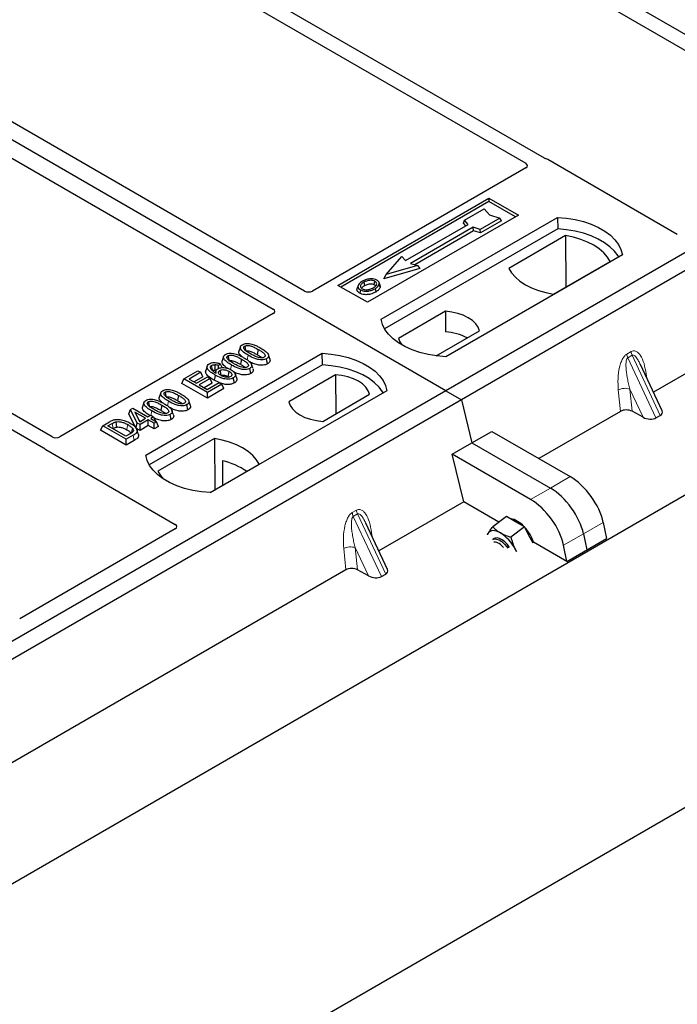
# Model space of a CAD drawing. Units: millimetres. Extents: x 0 to 420, y 0 to 297.
# Drawn here: x 324 to 336, y 132 to 150 of the extents above; entities that cross this region are included whole.
import ezdxf

# ---------------------------------------------------------------- set-up
doc = ezdxf.new("R2010")
doc.units = ezdxf.units.MM

msp = doc.modelspace()

# ---------------------------------------------------------------- linework, layer by layer
at = {"color": 7, "linetype": 'Continuous', "lineweight": 25}
for p, q in [((399.62828, 172.56908), (257.49981, 90.52006)), ((259.49739, 97.30672), (389.28197, 172.22976)), ((331.56008, 143.27567), (293.72986, 165.11459)), ((338.923, 147.9342), (327.66175, 154.43518)), ((327.41426, 154.29231), (338.67551, 147.79133)), ((349.94485, 153.88898), (331.56008, 143.27567)), ((350.22769, 153.72569), (331.84292, 143.11239)), ((333.33897, 147.46355), (324.46209, 152.58806)), ((324.2146, 152.44519), (333.00098, 147.37292)), ((329.01518, 145.07137), (320.2278, 150.14422)), ((319.66212, 149.81765), (328.44949, 144.74481)), ((324.46266, 142.44386), (315.67629, 147.51612)), ((335.73269, 146.09188), (333.39787, 147.43975)), ((315.4288, 147.37325), (324.30568, 142.24874)), ((333.0014, 147.29172), (329.15522, 145.07137)), ((329.61553, 145.17382), (332.33789, 146.7454)), ((332.33789, 146.7454), (332.86822, 146.43925)), ((332.33789, 146.7454), (332.33789, 146.68297)), ((341.42507, 146.78149), (335.3008, 143.24602)), ((332.33789, 146.68297), (329.66961, 145.1426)), ((331.89835, 146.34601), (332.2519, 146.55011)), ((332.2519, 146.55011), (332.34619, 146.44126)), ((332.81415, 146.40804), (332.33789, 146.68297)), ((332.86822, 146.43925), (330.14586, 144.86767)), ((330.39335, 144.56151), (333.57533, 146.39843)), ((332.53475, 146.38683), (332.18119, 146.18273)), ((332.34619, 146.44126), (332.53475, 146.38683)), ((332.56415, 146.33651), (332.53475, 146.38683)), ((333.57533, 146.39843), (333.57862, 146.18907)), ((333.57862, 146.18907), (330.45722, 144.38712)), ((330.83062, 145.61941), (331.96199, 146.27253)), ((332.05391, 146.21947), (330.92254, 145.56634)), ((331.87716, 146.29492), (331.89835, 146.34601)), ((331.91836, 146.24735), (331.87716, 146.29492)), ((331.96199, 146.27253), (331.89835, 146.34601)), ((332.18119, 146.18273), (332.05391, 146.21947)), ((332.05735, 146.15416), (332.05391, 146.21947)), ((332.56415, 146.33651), (332.18463, 146.11742)), ((332.05735, 146.15416), (331.00026, 145.54391)), ((332.18463, 146.11742), (332.05735, 146.15416)), ((332.18463, 146.11742), (332.18119, 146.18273)), ((333.71803, 146.06901), (332.69634, 145.4792)), ((333.71803, 146.06901), (333.72366, 145.14052)), ((330.48414, 145.36632), (330.76698, 145.69288)), ((330.76698, 145.69288), (330.83062, 145.61941)), ((334.74206, 145.72489), (331.56008, 143.88798)), ((331.08877, 145.47653), (330.44519, 145.29076)), ((331.04982, 145.5296), (330.48414, 145.36632)), ((330.92254, 145.56634), (331.04982, 145.5296)), ((331.04982, 145.5296), (331.08877, 145.47653)), ((333.50335, 145.01333), (334.52503, 145.60314)), ((330.44519, 145.29076), (330.48414, 145.36632)), ((330.14586, 144.86767), (329.61553, 145.17382)), ((329.97909, 145.17322), (329.96199, 145.12204)), ((330.37512, 145.17133), (330.358, 145.22255)), ((328.44949, 144.66396), (324.60332, 142.44361)), ((331.55281, 144.7068), (330.70731, 144.2187)), ((331.55281, 144.7068), (331.55563, 144.33457)), ((331.3868, 143.90373), (332.16536, 144.35318)), ((327.85713, 144.06684), (327.83085, 143.9882)), ((326.15071, 142.11229), (329.33269, 143.94921)), ((327.55464, 143.89221), (327.52836, 143.81358)), ((328.179, 144.01798), (328.16005, 143.92539)), ((329.33598, 143.73984), (329.33269, 143.94921)), ((329.33598, 143.73984), (326.21458, 141.9379)), ((327.25963, 143.71987), (327.23332, 143.64113)), ((327.49963, 143.7562), (327.46106, 143.72757)), ((327.46402, 143.67617), (327.46106, 143.72757)), ((327.53047, 143.69142), (327.49963, 143.7562)), ((327.87651, 143.84335), (327.85756, 143.75076)), ((328.34645, 143.75981), (328.32751, 143.85243)), ((335.4574, 142.9111), (335.06737, 143.74527)), ((326.83899, 143.48933), (327.09245, 143.63565)), ((327.14204, 143.60702), (326.93266, 143.48615)), ((327.17993, 143.52536), (327.02233, 143.43438)), ((327.0649, 143.40981), (327.26325, 143.52432)), ((327.09245, 143.63565), (327.14204, 143.60702)), ((327.17993, 143.52536), (327.14204, 143.60702)), ((327.26325, 143.52432), (327.31284, 143.49569)), ((327.41677, 143.63291), (327.40608, 143.60093)), ((327.6303, 143.5327), (327.64789, 143.5197)), ((327.79, 143.49955), (327.76376, 143.57807)), ((328.04395, 143.58519), (328.02502, 143.6778)), ((329.57291, 143.56383), (328.72741, 143.07573)), ((329.57291, 143.56383), (329.57818, 142.85964)), ((326.8011, 143.40767), (326.83899, 143.48933)), ((327.26325, 143.14088), (326.8011, 143.40767)), ((327.26325, 143.24441), (326.83899, 143.48933)), ((326.93266, 143.48615), (327.0649, 143.40981)), ((327.31284, 143.49569), (327.11449, 143.38118)), ((327.11449, 143.38118), (327.25774, 143.29848)), ((327.35074, 143.41404), (327.20416, 143.32942)), ((327.25774, 143.29848), (327.47263, 143.42253)), ((327.52222, 143.3939), (327.26325, 143.24441)), ((327.35074, 143.41404), (327.31284, 143.49569)), ((327.47132, 143.42177), (327.38419, 143.46484)), ((327.47263, 143.42253), (327.52222, 143.3939)), ((327.56011, 143.31225), (327.52222, 143.3939)), ((327.74774, 143.41419), (327.72872, 143.50675)), ((331.56008, 143.27567), (313.1753, 132.66236)), ((326.4218, 143.23824), (326.39552, 143.1596)), ((326.74367, 143.18938), (326.72472, 143.09679)), ((327.56011, 143.31225), (327.26325, 143.14088)), ((327.26325, 143.14088), (327.26325, 143.24441)), ((330.49942, 143.27567), (327.31744, 141.43875)), ((329.33996, 142.72211), (330.18546, 143.21021)), ((331.56008, 143.27567), (331.84292, 143.11239)), ((331.84292, 143.11239), (313.45814, 132.49908)), ((326.1193, 143.06361), (326.09302, 142.98498)), ((326.44117, 143.01475), (326.42222, 142.92216)), ((326.91111, 142.93121), (326.89218, 143.02383)), ((331.84292, 143.11239), (332.03174, 142.33667)), ((325.84379, 142.86139), (325.87394, 142.93858)), ((325.97437, 142.60243), (325.84379, 142.86139)), ((325.87394, 142.93858), (325.91553, 142.96259)), ((325.99818, 142.69222), (325.87394, 142.93858)), ((325.91553, 142.96259), (326.19102, 142.80355)), ((326.14694, 142.7781), (325.95522, 142.88878)), ((325.95522, 142.88878), (326.04165, 142.71732)), ((326.19102, 142.80355), (326.24061, 142.83217)), ((326.24061, 142.83217), (326.2902, 142.80355)), ((326.60862, 142.75659), (326.58968, 142.8492)), ((334.70756, 142.90355), (333.23569, 142.05386)), ((335.11501, 142.79671), (334.91717, 142.90469)), ((335.34833, 142.78441), (335.42632, 142.82943)), ((325.33821, 142.56317), (325.37611, 142.64482)), ((325.37611, 142.64482), (325.49569, 142.71386)), ((325.80037, 142.3999), (325.37611, 142.64482)), ((325.46977, 142.64164), (325.54424, 142.68463)), ((325.79486, 142.45397), (325.46977, 142.64164)), ((325.97437, 142.60243), (325.99818, 142.69222)), ((326.04777, 142.66359), (325.99818, 142.69222)), ((326.02883, 142.74276), (326.05727, 142.72633)), ((326.04165, 142.71732), (326.14694, 142.7781)), ((326.19653, 142.74947), (326.04777, 142.66359)), ((326.04777, 142.56006), (326.04777, 142.66359)), ((326.19653, 142.64594), (326.04777, 142.56006)), ((326.30122, 142.68904), (326.19653, 142.74947)), ((326.19653, 142.64594), (326.19653, 142.74947)), ((326.30122, 142.58551), (326.19653, 142.64594)), ((326.2902, 142.80355), (326.24061, 142.77492)), ((326.24061, 142.77492), (326.3453, 142.71448)), ((326.2902, 142.80355), (326.3265, 142.72534)), ((326.3453, 142.71448), (326.30122, 142.68904)), ((326.30122, 142.58551), (326.30122, 142.68904)), ((326.38319, 142.63283), (326.3453, 142.71448)), ((325.80037, 142.29637), (325.33821, 142.56317)), ((325.55944, 142.58988), (325.56305, 142.59196)), ((325.87054, 142.49766), (325.79486, 142.45397)), ((325.92546, 142.47211), (325.80037, 142.3999)), ((326.04777, 142.56006), (325.97437, 142.60243)), ((326.01627, 142.49747), (325.99003, 142.57598)), ((326.38319, 142.63283), (326.30122, 142.58551)), ((332.03174, 142.33667), (332.38876, 142.54278)), ((332.38876, 142.54278), (333.80134, 141.72732)), ((325.80037, 142.29637), (325.80037, 142.3999)), ((325.94456, 142.37961), (325.80037, 142.29637)), ((327.38942, 142.41558), (326.36774, 141.82578)), ((327.38942, 142.41558), (327.39505, 141.48709)), ((331.67471, 142.13057), (332.03174, 142.33667)), ((332.03174, 142.33667), (333.44431, 141.52121)), ((324.3469, 142.21474), (326.68173, 140.86687)), ((331.8834, 141.2732), (331.67471, 142.13057)), ((333.08728, 141.31511), (331.67471, 142.13057)), ((327.31183, 141.43904), (328.19642, 141.94971)), ((327.53458, 142.01327), (327.53665, 141.56883)), ((331.8834, 141.2732), (330.35105, 140.38859)), ((332.51732, 140.90725), (331.8834, 141.2732)), ((330.50766, 140.05367), (330.11762, 140.88784)), ((332.65437, 141.0086), (332.4063, 140.82514)), ((332.81759, 140.9149), (332.65437, 141.0086)), ((332.98082, 140.8212), (332.81759, 140.9149)), ((334.39769, 140.90258), (334.4566, 140.61216)), ((326.68173, 140.78602), (323.87854, 139.16778)), ((332.31981, 140.70287), (332.30956, 140.68092)), ((332.31019, 140.68407), (332.31981, 140.70287)), ((332.98082, 140.8212), (332.73275, 140.63773)), ((333.08257, 140.62372), (332.98082, 140.8212)), ((334.04066, 140.69647), (334.09957, 140.40605)), ((332.43613, 140.61269), (332.40911, 140.5927)), ((333.1321, 140.52761), (333.08257, 140.62372)), ((333.74254, 140.19994), (333.14297, 140.54606)), ((333.74254, 140.19994), (334.4566, 140.61216)), ((332.82877, 140.38119), (332.80948, 140.42175)), ((332.80948, 140.42175), (332.83274, 140.38079)), ((333.74254, 140.19994), (333.68363, 140.49036)), ((329.75781, 140.04612), (323.63354, 136.51066)), ((330.16526, 139.93929), (329.96742, 140.04726)), ((330.39858, 139.92698), (330.47657, 139.972))]:
    msp.add_line(p, q, dxfattribs=at)
at = {"color": 8, "linetype": 'Continuous', "lineweight": 18}
for p, q in [((327.98024, 143.8292), (327.99735, 143.91291)), ((334.82163, 143.93579), (334.89962, 143.98082)), ((334.91937, 143.91363), (334.84138, 143.86861)), ((334.91937, 143.91363), (335.42632, 142.82943)), ((327.67841, 143.65787), (327.69485, 143.73829)), ((335.34833, 142.78441), (334.84138, 143.86861)), ((335.17136, 143.57785), (335.18109, 143.50206)), ((334.70756, 142.90355), (334.66936, 143.28805)), ((335.11501, 142.79671), (334.87742, 143.30483)), ((334.87742, 143.30483), (334.91717, 142.90469)), ((326.5449, 143.0006), (326.56201, 143.08431)), ((326.24335, 142.83059), (326.25952, 142.90968)), ((325.54424, 142.68463), (325.56305, 142.59196)), ((325.94456, 142.37961), (325.92546, 142.47211)), ((333.80134, 141.72732), (333.44431, 141.52121)), ((333.44431, 141.52121), (333.08728, 141.31511)), ((329.87188, 141.07837), (329.94987, 141.12339)), ((329.96962, 141.0562), (329.89163, 141.01118)), ((329.96962, 141.0562), (330.47657, 139.972)), ((330.39858, 139.92698), (329.89163, 141.01118)), ((334.04066, 140.69647), (334.39769, 140.90258)), ((330.22161, 140.72042), (330.23134, 140.64463)), ((333.68363, 140.49036), (334.04066, 140.69647)), ((329.75781, 140.04612), (329.71962, 140.43062)), ((330.16526, 139.93929), (329.92768, 140.4474)), ((329.92768, 140.4474), (329.96742, 140.04726))]:
    msp.add_line(p, q, dxfattribs=at)
at = {"color": 7, "linetype": 'Continuous', "lineweight": 25, "flags": 128}
for points in [[(333.57533, 146.39843), (333.73625, 146.38427), (333.89278, 146.35847), (334.0424, 146.32145), (334.18271, 146.2738), (334.31145, 146.21629), (334.42655, 146.14985), (334.52617, 146.07553), (334.60871, 145.99453), (334.67284, 145.90816), (334.71753, 145.81779), (334.74206, 145.72489)], [(334.67439, 145.68583), (334.66374, 145.70374), (334.60008, 145.78907), (334.51832, 145.8691), (334.41976, 145.94254), (334.30596, 146.00824), (334.17873, 146.06514), (334.04011, 146.11234), (333.8923, 146.14909), (333.73765, 146.1748), (333.57862, 146.18907)], [(334.52503, 145.60314), (334.47527, 145.68415), (334.40814, 145.76086), (334.3247, 145.83205), (334.22632, 145.89657), (334.11457, 145.95336), (333.99125, 146.00153), (333.85836, 146.04028), (333.71803, 146.06901)], [(332.69634, 145.4792), (332.7461, 145.39819), (332.81324, 145.32147), (332.89667, 145.25029), (332.99505, 145.18577), (333.1068, 145.12898), (333.23012, 145.08081), (333.36302, 145.04205), (333.50335, 145.01333)], [(330.09992, 145.17089), (330.09379, 145.201), (330.08766, 145.23112)], [(330.2708, 145.18601), (330.27697, 145.2161), (330.28313, 145.24619)], [(330.35842, 145.19068), (330.36704, 145.16339), (330.37565, 145.13611)], [(330.01938, 145.09346), (330.01322, 145.06337), (330.00705, 145.03328)], [(330.28366, 145.11334), (330.28984, 145.08326), (330.29601, 145.05318)], [(332.16536, 144.35318), (332.1411, 144.41889), (332.09854, 144.48141), (332.03883, 144.53907), (331.96358, 144.59031), (331.87481, 144.63376), (331.77493, 144.66823), (331.66662, 144.69279), (331.55281, 144.7068)], [(331.56008, 143.88798), (331.39915, 143.90214), (331.24262, 143.92793), (331.093, 143.96495), (330.9527, 144.0126), (330.82396, 144.07011), (330.70885, 144.13656), (330.60923, 144.21088), (330.5267, 144.29188), (330.46257, 144.37825), (330.41788, 144.46861), (330.39335, 144.56151)], [(327.93502, 144.07752), (327.94278, 144.03955), (327.95092, 143.99974)], [(330.70731, 144.2187), (330.73157, 144.153), (330.76439, 144.10239)], [(327.63252, 143.90289), (327.64028, 143.86492), (327.64843, 143.82511)], [(328.38673, 143.84708), (328.37371, 143.88609), (328.36069, 143.92509)], [(329.33269, 143.94921), (329.49361, 143.93505), (329.65014, 143.90925), (329.79976, 143.87223), (329.94007, 143.82458), (330.06881, 143.76707), (330.18391, 143.70062), (330.28353, 143.6263), (330.36607, 143.5453), (330.4302, 143.45893), (330.47489, 143.36857), (330.49942, 143.27567)], [(327.35502, 143.63915), (327.34628, 143.6818), (327.33605, 143.73175)], [(327.39709, 143.74382), (327.39558, 143.68829), (327.39445, 143.64676)], [(328.08424, 143.67246), (328.07122, 143.71146), (328.0582, 143.75047)], [(330.43175, 143.23661), (330.4211, 143.25452), (330.35744, 143.33985), (330.27568, 143.41987), (330.17712, 143.49332), (330.06331, 143.55901), (329.93609, 143.61591), (329.79747, 143.66311), (329.64966, 143.69986), (329.49501, 143.72557), (329.33598, 143.73984)], [(327.40312, 143.55745), (327.39366, 143.51115), (327.38419, 143.46484)], [(327.48654, 143.6405), (327.49535, 143.59697), (327.50529, 143.54778)], [(327.64926, 143.62529), (327.63978, 143.57899), (327.6303, 143.5327)], [(330.18546, 143.21021), (330.1612, 143.27591), (330.11864, 143.33844), (330.05893, 143.3961), (329.98368, 143.44734), (329.89491, 143.49078), (329.79503, 143.52525), (329.68672, 143.54982), (329.57291, 143.56383)], [(326.49968, 143.24892), (326.50744, 143.21095), (326.51559, 143.17114)], [(326.19719, 143.07429), (326.20495, 143.03632), (326.21309, 142.99651)], [(326.9514, 143.01848), (326.93838, 143.05749), (326.92536, 143.09649)], [(328.72741, 143.07573), (328.75167, 143.01003), (328.79423, 142.9475), (328.85394, 142.88984), (328.92919, 142.8386), (329.01795, 142.79516), (329.11784, 142.76069), (329.22614, 142.73612), (329.33996, 142.72211)], [(326.6489, 142.84386), (326.63588, 142.88286), (326.62286, 142.92187)], [(325.61269, 142.7144), (325.61746, 142.66634), (325.62223, 142.61829)], [(325.91453, 142.59443), (325.90225, 142.55051), (325.88996, 142.50658)], [(328.19642, 141.94971), (328.14667, 142.03072), (328.07953, 142.10744), (327.9961, 142.17863), (327.89771, 142.24314), (327.78596, 142.29994), (327.66264, 142.3481), (327.52975, 142.38686), (327.38942, 142.41558)], [(327.31744, 141.43875), (327.15651, 141.45291), (326.99998, 141.47871), (326.85036, 141.51573), (326.71006, 141.56338), (326.58132, 141.62089), (326.46621, 141.68734), (326.36659, 141.76166), (326.28405, 141.84265), (326.21993, 141.92903), (326.17524, 142.01939), (326.15071, 142.11229)], [(326.36774, 141.82578), (326.41749, 141.74477), (326.46493, 141.68818)], [(332.5445, 140.71293), (332.50795, 140.73154), (332.47271, 140.74467), (332.43938, 140.75211), (332.40855, 140.75372), (332.38072, 140.74948), (332.3564, 140.73946), (332.33597, 140.72383), (332.31981, 140.70287)], [(332.40911, 140.5927), (332.435, 140.60395), (332.4745, 140.60315), (332.52018, 140.58666), (332.56865, 140.55571), (332.61631, 140.5126), (332.65963, 140.46053), (332.6749, 140.43819)], [(332.70571, 140.45223), (332.66971, 140.50262), (332.62421, 140.55147), (332.57578, 140.58996), (332.52803, 140.61522), (332.48448, 140.62539), (332.44837, 140.61971), (332.43613, 140.61269)], [(333.14297, 140.54606), (333.13621, 140.56549), (333.10358, 140.63926)]]:
    msp.add_lwpolyline(points, dxfattribs=at)
at = {"color": 8, "linetype": 'Continuous', "lineweight": 18, "flags": 128}
for points in [[(335.15208, 143.56408), (335.15306, 143.56491), (335.17136, 143.57785)], [(325.82775, 142.66401), (325.81826, 142.61772), (325.80877, 142.57143)], [(330.20234, 140.70666), (330.20331, 140.70749), (330.22161, 140.72042)]]:
    msp.add_lwpolyline(points, dxfattribs=at)
at = {"color": 7, "linetype": 'Continuous', "lineweight": 25}
for centre, radius, start, end in [((331.49685, 143.36361), 0.97274, 62.50722, 86.535942), ((327.24505, 140.75908), 1.28717, 55.413394, 77.00104), ((332.63993, 140.54753), 0.43097, 40.963202, 79.317795), ((332.15695, 140.09409), 0.73018, 26.663009, 57.942757), ((332.39323, 140.27032), 0.80044, 27.446593, 41.846162), ((332.4194, 140.3376), 0.20993, 31.965811, 88.039566)]:
    msp.add_arc(centre, radius, start, end, dxfattribs=at)
at = {"color": 8, "linetype": 'Continuous', "lineweight": 18}
for centre, radius, start, end in [((335.03928, 143.96329), 0.21939, 187.201049, 205.569547), ((335.11727, 144.00832), 0.21939, 187.201049, 205.569547), ((334.79357, 143.04625), 0.27183, 72.03349, 117.188958), ((330.08954, 141.10587), 0.21939, 187.201049, 205.569547), ((330.16752, 141.15089), 0.21939, 187.201049, 205.569547), ((329.84383, 140.18882), 0.27183, 72.03349, 117.188958)]:
    msp.add_arc(centre, radius, start, end, dxfattribs=at)
at = {"color": 7, "linetype": 'Continuous', "lineweight": 25}
for centre, major_axis, ratio, start_param, end_param in [((333.32784, 147.39773), (0.1, 0), 0.5885797, 0.79508335, 1.14385072), ((332.92913, 147.33244), (0.10129, -0.00051), 0.5703075, 5.50967628, 7.06834258), ((329.0852, 145.11339), (0.1, 0), 0.5885797, 3.936676, 5.48810196), ((328.37671, 144.70438), (0.10196, 0), 0.56621236, 5.50747233, 7.05889829), ((334.81442, 142.84157), (0.15057, -0.00126), 0.57858637, 0.82458815, 2.36470515), ((335.29439, 142.90559), (0.16845, -0.03031), 0.55151739, 5.70491011, 6.6549599), ((335.2164, 142.86057), (0.16845, -0.03031), 0.55151739, 4.16902037, 5.70491011), ((324.53278, 142.48533), (0.10007, -0.00053), 0.58431173, 3.93916949, 5.49783579), ((324.41969, 142.25516), (0.10196, 0), 0.56621236, 3.56853826, 3.91730564), ((333.87587, 141.15794), (-0.44408, 0.60843), 0.49196336, 3.96157288, 5.44510274), ((333.51884, 140.95184), (-0.44408, 0.60843), 0.49196336, 3.96157288, 5.44510274), ((333.16181, 140.74573), (-0.44408, 0.60843), 0.49196336, 3.96157288, 5.44510274), ((326.60894, 140.82645), (0.10196, 0), 0.56621236, 5.50747233, 7.05889829), ((329.86467, 139.98415), (0.15057, -0.00126), 0.57858637, 0.82458815, 2.36470515), ((330.34465, 140.04816), (0.16845, -0.03031), 0.55151739, 5.70491011, 6.6549599), ((330.26666, 140.00314), (0.16845, -0.03031), 0.55151739, 4.16902037, 5.70491011)]:
    msp.add_ellipse(centre, major_axis=major_axis, ratio=ratio, start_param=start_param, end_param=end_param, dxfattribs=at)
for points, knots in [([(333.36925, 147.4513), (333.36385, 147.45294), (333.35567, 147.45543), (333.34582, 147.45979), (333.34126, 147.46229), (333.33897, 147.46355)], [0, 0, 0, 0, 0.491969333, 0.74498878, 1, 1, 1, 1]), ([(333.36925, 147.4513), (333.36385, 147.45294), (333.35567, 147.45543), (333.34582, 147.45979), (333.34126, 147.46229), (333.33897, 147.46355)], [0, 0, 0, 0, 0.49196933, 0.74498878, 1, 1, 1, 1]), ([(330.00705, 145.03328), (329.99333, 145.04309), (329.96713, 145.06182), (329.95544, 145.09455), (329.96112, 145.11385), (329.96349, 145.12194)], [0, 0, 0, 0, 0.38977969, 0.74444129, 1, 1, 1, 1]), ([(330.057, 145.24827), (330.03436, 145.23368), (329.99811, 145.2103), (329.97423, 145.16891), (329.97567, 145.13425), (329.99538, 145.10854), (330.0136, 145.09709), (330.01938, 145.09346)], [0, 0, 0, 0, 0.33256791, 0.53255571, 0.73347326, 0.91545454, 1, 1, 1, 1]), ([(330.08766, 145.23112), (330.06918, 145.21947), (330.04132, 145.20192), (330.02085, 145.17205), (330.01956, 145.14791), (330.03192, 145.12711), (330.04724, 145.11708), (330.05358, 145.11293)], [0, 0, 0, 0, 0.34877824, 0.52564357, 0.70353923, 0.87724806, 1, 1, 1, 1]), ([(330.04331, 145.122), (330.0485, 145.12944), (330.06139, 145.14792), (330.0855, 145.1623), (330.09992, 145.17089)], [0, 0, 0, 0, 0.40246231, 1, 1, 1, 1]), ([(330.18607, 145.28881), (330.17289, 145.28708), (330.14746, 145.28375), (330.10217, 145.27124), (330.07486, 145.25735), (330.057, 145.24827)], [0, 0, 0, 0, 0.27153343, 0.52362658, 1, 1, 1, 1]), ([(330.28313, 145.24619), (330.27328, 145.25091), (330.25303, 145.26061), (330.21185, 145.26557), (330.16883, 145.26281), (330.12529, 145.25086), (330.10103, 145.23813), (330.08766, 145.23112)], [0, 0, 0, 0, 0.17225862, 0.35447336, 0.55448452, 0.75462439, 1, 1, 1, 1]), ([(330.09992, 145.17089), (330.11926, 145.18078), (330.14801, 145.19547), (330.19773, 145.20223), (330.23222, 145.20044), (330.25664, 145.19352), (330.26714, 145.18795), (330.2708, 145.18601)], [0, 0, 0, 0, 0.39404297, 0.58598289, 0.77829649, 0.92258077, 1, 1, 1, 1]), ([(330.17428, 145.09962), (330.18638, 145.10287), (330.2068, 145.10835), (330.23248, 145.11926), (330.24585, 145.12658), (330.25258, 145.13026)], [0, 0, 0, 0, 0.41949295, 0.70780539, 1, 1, 1, 1]), ([(330.31733, 145.26566), (330.30229, 145.27278), (330.27307, 145.2866), (330.22422, 145.29151), (330.19618, 145.28953), (330.18607, 145.28881)], [0, 0, 0, 0, 0.40401189, 0.78531098, 1, 1, 1, 1]), ([(330.25258, 145.13026), (330.27001, 145.1414), (330.29719, 145.15876), (330.31576, 145.18904), (330.31568, 145.2128), (330.30358, 145.23272), (330.28952, 145.24199), (330.28313, 145.24619)], [0, 0, 0, 0, 0.33950006, 0.52937578, 0.72004699, 0.8728419, 1, 1, 1, 1]), ([(330.2708, 145.18601), (330.27828, 145.18123), (330.2896, 145.17399), (330.29256, 145.16454), (330.29357, 145.16133)], [0, 0, 0, 0, 0.66017169, 1, 1, 1, 1]), ([(330.28366, 145.11334), (330.29287, 145.11901), (330.31132, 145.13035), (330.34145, 145.1551), (330.35175, 145.17668), (330.35842, 145.19068)], [0, 0, 0, 0, 0.259699563, 0.519868244, 1, 1, 1, 1]), ([(330.37565, 145.13611), (330.36861, 145.12115), (330.35777, 145.09814), (330.32578, 145.07154), (330.306, 145.05934), (330.29601, 145.05318)], [0, 0, 0, 0, 0.47867833, 0.7367445, 1, 1, 1, 1]), ([(330.35842, 145.19068), (330.35963, 145.20361), (330.36167, 145.2255), (330.34061, 145.25084), (330.32383, 145.26152), (330.31733, 145.26566)], [0, 0, 0, 0, 0.46933543, 0.79410241, 1, 1, 1, 1]), ([(330.37222, 145.17103), (330.37486, 145.16497), (330.37989, 145.15344), (330.37702, 145.14169), (330.37565, 145.13611)], [0, 0, 0, 0, 0.52557041, 1, 1, 1, 1]), ([(330.29601, 145.05318), (330.2659, 145.03841), (330.21906, 145.01544), (330.13733, 145.00347), (330.07381, 145.00746), (330.03066, 145.02057), (330.01188, 145.03069), (330.00705, 145.03328)], [0, 0, 0, 0, 0.360155444, 0.560329762, 0.762234515, 0.938952268, 1, 1, 1, 1]), ([(330.01938, 145.09346), (330.03335, 145.08688), (330.06111, 145.0738), (330.11357, 145.06714), (330.17155, 145.07076), (330.23119, 145.08591), (330.26626, 145.10425), (330.28366, 145.11334)], [0, 0, 0, 0, 0.17995249, 0.35775996, 0.52391077, 0.76388676, 1, 1, 1, 1]), ([(330.05358, 145.11293), (330.06292, 145.10849), (330.08267, 145.09909), (330.12099, 145.09389), (330.15268, 145.09518), (330.16953, 145.09865), (330.17428, 145.09962)], [0, 0, 0, 0, 0.2772344, 0.58639771, 0.88341737, 1, 1, 1, 1]), ([(327.99735, 143.91291), (327.96885, 143.93034), (327.91608, 143.96261), (327.86779, 144.00954), (327.85231, 144.04794), (327.8577, 144.0751), (327.87566, 144.09345), (327.88894, 144.10166), (327.89275, 144.10401)], [0, 0, 0, 0, 0.32292293, 0.59800506, 0.72264897, 0.84861906, 0.95664404, 1, 1, 1, 1]), ([(327.89275, 144.10401), (327.90421, 144.10959), (327.92728, 144.1208), (327.97212, 144.12706), (328.00132, 144.1245), (328.0156, 144.12324)], [0, 0, 0, 0, 0.33548889, 0.67494377, 1, 1, 1, 1]), ([(328.04126, 143.93846), (328.01276, 143.95553), (327.96873, 143.9819), (327.92676, 144.01828), (327.91627, 144.04239), (327.91642, 144.05805), (327.92359, 144.0699), (327.93148, 144.07516), (327.93502, 144.07752)], [0, 0, 0, 0, 0.42969566, 0.66404719, 0.77832129, 0.87473803, 0.94392362, 1, 1, 1, 1]), ([(327.93502, 144.07752), (327.9415, 144.08063), (327.95452, 144.08688), (327.98259, 144.09036), (328.01786, 144.08844), (328.06694, 144.07545), (328.12103, 144.05034), (328.15956, 144.02883), (328.179, 144.01798)], [0, 0, 0, 0, 0.08586754, 0.17235443, 0.28739312, 0.4467304, 0.72078093, 1, 1, 1, 1]), ([(328.0156, 144.12324), (328.04552, 144.11679), (328.09993, 144.10504), (328.16642, 144.07462), (328.20422, 144.0538), (328.22326, 144.04333)], [0, 0, 0, 0, 0.3775863, 0.68660419, 1, 1, 1, 1]), ([(327.69485, 143.73829), (327.66636, 143.75571), (327.61358, 143.78798), (327.5653, 143.83492), (327.54981, 143.87332), (327.55521, 143.90048), (327.57317, 143.91883), (327.58645, 143.92703), (327.59025, 143.92938)], [0, 0, 0, 0, 0.322922926, 0.598005062, 0.722648968, 0.848619058, 0.956644043, 1, 1, 1, 1]), ([(327.59025, 143.92938), (327.60172, 143.93496), (327.62478, 143.94618), (327.66962, 143.95243), (327.69882, 143.94987), (327.71311, 143.94862)], [0, 0, 0, 0, 0.33548889, 0.67494377, 1, 1, 1, 1]), ([(327.73876, 143.76383), (327.71027, 143.7809), (327.66623, 143.80728), (327.62426, 143.84366), (327.61377, 143.86776), (327.61392, 143.88342), (327.62109, 143.89528), (327.62899, 143.90054), (327.63252, 143.90289)], [0, 0, 0, 0, 0.42969566, 0.66404719, 0.77832129, 0.87473803, 0.94392362, 1, 1, 1, 1]), ([(327.63252, 143.90289), (327.63901, 143.906), (327.65203, 143.91225), (327.68009, 143.91574), (327.71537, 143.91382), (327.76444, 143.90082), (327.81854, 143.87572), (327.85707, 143.85421), (327.87651, 143.84335)], [0, 0, 0, 0, 0.085867544, 0.172354431, 0.287393119, 0.446730401, 0.720780929, 1, 1, 1, 1]), ([(327.71311, 143.94862), (327.74303, 143.94216), (327.79743, 143.93042), (327.86393, 143.89999), (327.90173, 143.87918), (327.92076, 143.8687)], [0, 0, 0, 0, 0.3775863, 0.68660419, 1, 1, 1, 1]), ([(327.88302, 143.88884), (327.86553, 143.90466), (327.83803, 143.92953), (327.82455, 143.9655), (327.83111, 143.98197), (327.83349, 143.98794)], [0, 0, 0, 0, 0.52698098, 0.82856074, 1, 1, 1, 1]), ([(327.95396, 143.98491), (327.95847, 143.98705), (327.9672, 143.9912), (327.98685, 143.99298), (328.01287, 143.99122), (328.05499, 143.97959), (328.10465, 143.95633), (328.14147, 143.93577), (328.16005, 143.92539)], [0, 0, 0, 0, 0.06921339, 0.13387493, 0.23242622, 0.38207478, 0.68819901, 1, 1, 1, 1]), ([(328.32751, 143.85243), (328.31592, 143.84688), (328.29263, 143.83573), (328.24301, 143.82964), (328.18216, 143.83364), (328.09329, 143.86021), (328.03588, 143.89175), (327.99735, 143.91291)], [0, 0, 0, 0, 0.11604169, 0.23297639, 0.38370518, 0.58645038, 1, 1, 1, 1]), ([(328.28473, 143.87862), (328.27828, 143.87555), (328.26534, 143.86939), (328.23722, 143.86599), (328.20152, 143.86818), (328.1524, 143.88142), (328.09855, 143.90645), (328.06047, 143.92773), (328.04126, 143.93846)], [0, 0, 0, 0, 0.08530317, 0.17114761, 0.28819988, 0.4516779, 0.72341504, 1, 1, 1, 1]), ([(328.16005, 143.92539), (328.18004, 143.91393), (328.21123, 143.89605), (328.23618, 143.87519), (328.24514, 143.8677)], [0, 0, 0, 0, 0.6405223, 1, 1, 1, 1]), ([(328.179, 144.01798), (328.19847, 144.00632), (328.23614, 143.98377), (328.27935, 143.95242), (328.3007, 143.92456), (328.30483, 143.90519), (328.2997, 143.89029), (328.29113, 143.88255), (328.28544, 143.87906), (328.28473, 143.87862)], [0, 0, 0, 0, 0.29298509, 0.56692964, 0.7187245, 0.83801367, 0.91344454, 0.98903477, 1, 1, 1, 1]), ([(328.22326, 144.04333), (328.25173, 144.02589), (328.30456, 143.99354), (328.35273, 143.94648), (328.36805, 143.90799), (328.36228, 143.8809), (328.34429, 143.86277), (328.33118, 143.85469), (328.32751, 143.85243)], [0, 0, 0, 0, 0.32337645, 0.59983946, 0.7245035, 0.85052091, 0.95824464, 1, 1, 1, 1]), ([(327.40312, 143.55745), (327.37464, 143.57482), (327.32191, 143.60698), (327.26934, 143.65498), (327.25416, 143.69761), (327.26029, 143.73073), (327.28184, 143.75067), (327.29538, 143.75907), (327.2974, 143.76032)], [0, 0, 0, 0, 0.30530136, 0.56525074, 0.70904213, 0.85359439, 0.97821264, 1, 1, 1, 1]), ([(327.2974, 143.76032), (327.30986, 143.76632), (327.33491, 143.77839), (327.38171, 143.78406), (327.43171, 143.78017), (327.47036, 143.76912), (327.49294, 143.75915), (327.49963, 143.7562)], [0, 0, 0, 0, 0.21541474, 0.43313663, 0.61778347, 0.88673179, 1, 1, 1, 1]), ([(327.33605, 143.73175), (327.33086, 143.72817), (327.31952, 143.72038), (327.31182, 143.70308), (327.31444, 143.68579), (327.3205, 143.67471), (327.3228, 143.67051)], [0, 0, 0, 0, 0.2129452, 0.46453359, 0.7975601, 1, 1, 1, 1]), ([(327.33605, 143.73175), (327.34401, 143.73541), (327.35913, 143.74238), (327.38192, 143.7443), (327.394, 143.74392), (327.39709, 143.74382)], [0, 0, 0, 0, 0.45237405, 0.85978887, 1, 1, 1, 1]), ([(327.46106, 143.72757), (327.45146, 143.73132), (327.43185, 143.73897), (327.40883, 143.74218), (327.39709, 143.74382)], [0, 0, 0, 0, 0.48980205, 1, 1, 1, 1]), ([(327.62496, 143.67929), (327.61434, 143.68598), (327.5754, 143.71051), (327.53884, 143.74983), (327.52195, 143.79084), (327.52859, 143.80733), (327.53099, 143.81331)], [0, 0, 0, 0, 0.18118081, 0.66442753, 0.87837636, 1, 1, 1, 1]), ([(327.65146, 143.81028), (327.65598, 143.81242), (327.66471, 143.81657), (327.68435, 143.81835), (327.71037, 143.81659), (327.7525, 143.80497), (327.80216, 143.78171), (327.83898, 143.76114), (327.85756, 143.75076)], [0, 0, 0, 0, 0.06921339, 0.13387493, 0.23242622, 0.38207478, 0.68819901, 1, 1, 1, 1]), ([(328.02502, 143.6778), (328.01342, 143.67225), (327.99014, 143.66111), (327.94052, 143.65502), (327.87966, 143.65901), (327.7908, 143.68559), (327.73338, 143.71712), (327.69485, 143.73829)], [0, 0, 0, 0, 0.11604169, 0.23297639, 0.38370518, 0.58645038, 1, 1, 1, 1]), ([(327.98223, 143.70399), (327.97578, 143.70092), (327.96284, 143.69477), (327.93472, 143.69137), (327.89903, 143.69355), (327.84991, 143.7068), (327.79605, 143.73183), (327.75797, 143.7531), (327.73876, 143.76383)], [0, 0, 0, 0, 0.085303169, 0.17114761, 0.288199877, 0.451677896, 0.723415036, 1, 1, 1, 1]), ([(327.85756, 143.75076), (327.87754, 143.7393), (327.90874, 143.72142), (327.93368, 143.70057), (327.94265, 143.69307)], [0, 0, 0, 0, 0.6405223, 1, 1, 1, 1]), ([(327.87651, 143.84335), (327.89598, 143.8317), (327.93364, 143.80914), (327.97685, 143.7778), (327.9982, 143.74993), (328.00233, 143.73057), (327.99721, 143.71566), (327.98863, 143.70792), (327.98295, 143.70443), (327.98223, 143.70399)], [0, 0, 0, 0, 0.29298509, 0.56692964, 0.7187245, 0.83801367, 0.91344454, 0.98903477, 1, 1, 1, 1]), ([(327.92076, 143.8687), (327.94924, 143.85126), (328.00207, 143.81891), (328.05023, 143.77185), (328.06555, 143.73336), (328.05978, 143.70627), (328.04179, 143.68814), (328.02868, 143.68006), (328.02502, 143.6778)], [0, 0, 0, 0, 0.32337645, 0.59983946, 0.7245035, 0.85052091, 0.95824464, 1, 1, 1, 1]), ([(328.34645, 143.75981), (328.32972, 143.75214), (328.29814, 143.73765), (328.23393, 143.73214), (328.15945, 143.73957), (328.08273, 143.7654), (328.03608, 143.79055), (328.01342, 143.80278)], [0, 0, 0, 0, 0.16590757, 0.31325374, 0.49572703, 0.75503214, 1, 1, 1, 1]), ([(328.38535, 143.84695), (328.38849, 143.83896), (328.39577, 143.82036), (328.38603, 143.79136), (328.36478, 143.77108), (328.34993, 143.76196), (328.34645, 143.75981)], [0, 0, 0, 0, 0.25885445, 0.60222736, 0.90653802, 1, 1, 1, 1]), ([(327.38419, 143.46484), (327.35556, 143.48221), (327.29806, 143.51708), (327.24276, 143.56977), (327.22613, 143.61422), (327.23381, 143.63376), (327.23658, 143.64081)], [0, 0, 0, 0, 0.3522243, 0.70741213, 0.89442148, 1, 1, 1, 1]), ([(327.3228, 143.67051), (327.32855, 143.66281), (327.34005, 143.64742), (327.37326, 143.62051), (327.40232, 143.60266), (327.42146, 143.5909)], [0, 0, 0, 0, 0.25461108, 0.50893835, 1, 1, 1, 1]), ([(327.35502, 143.63915), (327.35984, 143.64141), (327.36927, 143.64584), (327.384, 143.64708), (327.39213, 143.64683), (327.39445, 143.64676)], [0, 0, 0, 0, 0.428443867, 0.837174527, 1, 1, 1, 1]), ([(327.42218, 143.64126), (327.41979, 143.64204), (327.41121, 143.64485), (327.40147, 143.64596), (327.39445, 143.64676)], [0, 0, 0, 0, 0.27862797, 1, 1, 1, 1]), ([(327.72872, 143.50675), (327.71569, 143.50054), (327.68951, 143.48806), (327.63487, 143.48153), (327.56977, 143.48619), (327.48735, 143.51176), (327.4353, 143.53999), (327.40312, 143.55745)], [0, 0, 0, 0, 0.13312969, 0.26742211, 0.43112312, 0.64824259, 1, 1, 1, 1]), ([(327.42146, 143.5909), (327.41755, 143.60235), (327.41078, 143.62221), (327.42344, 143.65096), (327.44205, 143.66437), (327.45142, 143.67111)], [0, 0, 0, 0, 0.40411966, 0.7002448, 1, 1, 1, 1]), ([(327.45142, 143.67111), (327.4627, 143.67643), (327.48532, 143.6871), (327.534, 143.69323), (327.58813, 143.69056), (327.64495, 143.67612), (327.67565, 143.66007), (327.69179, 143.65163)], [0, 0, 0, 0, 0.16044101, 0.32173363, 0.54012859, 0.75819574, 1, 1, 1, 1]), ([(327.50833, 143.54761), (327.4974, 143.55467), (327.47734, 143.56763), (327.46146, 143.5917), (327.46105, 143.61337), (327.47111, 143.63025), (327.48196, 143.63745), (327.48654, 143.6405)], [0, 0, 0, 0, 0.271353854, 0.498241295, 0.726147745, 0.884304383, 1, 1, 1, 1]), ([(327.48654, 143.6405), (327.49362, 143.6439), (327.50892, 143.65127), (327.541, 143.65559), (327.57623, 143.65342), (327.61473, 143.64348), (327.63654, 143.63199), (327.64926, 143.62529)], [0, 0, 0, 0, 0.14902768, 0.32232446, 0.52006201, 0.72017384, 1, 1, 1, 1]), ([(327.50529, 143.54778), (327.51075, 143.55039), (327.52172, 143.55563), (327.54574, 143.55823), (327.57471, 143.55591), (327.60458, 143.54655), (327.62189, 143.53723), (327.6303, 143.5327)], [0, 0, 0, 0, 0.14755265, 0.29674387, 0.49997526, 0.75672412, 1, 1, 1, 1]), ([(327.68232, 143.53086), (327.67383, 143.52696), (327.65777, 143.51959), (327.6228, 143.51609), (327.58411, 143.51851), (327.54273, 143.52963), (327.52011, 143.54145), (327.50833, 143.54761)], [0, 0, 0, 0, 0.1642811, 0.31092407, 0.5317739, 0.75613782, 1, 1, 1, 1]), ([(327.64926, 143.62529), (327.66365, 143.61602), (327.68777, 143.6005), (327.70272, 143.5742), (327.70339, 143.55485), (327.69606, 143.54032), (327.6867, 143.53388), (327.68232, 143.53086)], [0, 0, 0, 0, 0.34799721, 0.58305626, 0.7642749, 0.88951555, 1, 1, 1, 1]), ([(327.69179, 143.65163), (327.71512, 143.63516), (327.75044, 143.61025), (327.76892, 143.57), (327.76563, 143.54082), (327.7493, 143.51981), (327.73373, 143.50993), (327.72872, 143.50675)], [0, 0, 0, 0, 0.38791814, 0.58709918, 0.75346497, 0.92063433, 1, 1, 1, 1]), ([(328.04395, 143.58519), (328.02723, 143.57751), (327.99564, 143.56302), (327.93143, 143.5575), (327.85704, 143.56499), (327.78757, 143.58793), (327.7471, 143.6095), (327.73075, 143.61822)], [0, 0, 0, 0, 0.17822216, 0.33650518, 0.53252266, 0.81107485, 1, 1, 1, 1]), ([(328.08286, 143.67232), (328.08599, 143.66433), (328.09327, 143.64573), (328.08353, 143.61673), (328.06228, 143.59645), (328.04744, 143.58733), (328.04395, 143.58519)], [0, 0, 0, 0, 0.25885445, 0.60222736, 0.90653802, 1, 1, 1, 1]), ([(327.74774, 143.41419), (327.73125, 143.40644), (327.69848, 143.39104), (327.63217, 143.38412), (327.55628, 143.39011), (327.50962, 143.40691), (327.48323, 143.41641)], [0, 0, 0, 0, 0.21827375, 0.43375979, 0.67970303, 1, 1, 1, 1]), ([(327.78782, 143.49925), (327.78999, 143.49482), (327.79719, 143.48015), (327.79063, 143.45371), (327.77175, 143.4294), (327.75353, 143.41785), (327.74774, 143.41419)], [0, 0, 0, 0, 0.14900942, 0.49352992, 0.83914788, 1, 1, 1, 1]), ([(326.56201, 143.08431), (326.53352, 143.10174), (326.48074, 143.13401), (326.43246, 143.18094), (326.41697, 143.21934), (326.42237, 143.2465), (326.44033, 143.26485), (326.45361, 143.27306), (326.45741, 143.27541)], [0, 0, 0, 0, 0.322922926, 0.598005062, 0.722648968, 0.848619058, 0.956644043, 1, 1, 1, 1]), ([(326.45741, 143.27541), (326.46888, 143.28098), (326.49194, 143.2922), (326.53678, 143.29846), (326.56598, 143.29589), (326.58026, 143.29464)], [0, 0, 0, 0, 0.33548889, 0.67494377, 1, 1, 1, 1]), ([(326.60592, 143.10986), (326.57743, 143.12693), (326.53339, 143.1533), (326.49142, 143.18968), (326.48093, 143.21378), (326.48108, 143.22944), (326.48825, 143.2413), (326.49615, 143.24656), (326.49968, 143.24892)], [0, 0, 0, 0, 0.429695658, 0.664047191, 0.778321291, 0.874738025, 0.943923621, 1, 1, 1, 1]), ([(326.49968, 143.24892), (326.50617, 143.25203), (326.51919, 143.25827), (326.54725, 143.26176), (326.58253, 143.25984), (326.6316, 143.24685), (326.6857, 143.22174), (326.72422, 143.20023), (326.74367, 143.18938)], [0, 0, 0, 0, 0.08586754, 0.17235443, 0.28739312, 0.4467304, 0.72078093, 1, 1, 1, 1]), ([(326.58026, 143.29464), (326.61019, 143.28819), (326.66459, 143.27644), (326.73109, 143.24602), (326.76889, 143.2252), (326.78792, 143.21472)], [0, 0, 0, 0, 0.3775863, 0.68660419, 1, 1, 1, 1]), ([(326.74367, 143.18938), (326.76313, 143.17772), (326.8008, 143.15516), (326.84401, 143.12382), (326.86536, 143.09596), (326.86949, 143.07659), (326.86437, 143.06169), (326.85579, 143.05394), (326.85011, 143.05046), (326.84939, 143.05002)], [0, 0, 0, 0, 0.29298509, 0.56692964, 0.7187245, 0.83801367, 0.91344454, 0.98903477, 1, 1, 1, 1]), ([(326.78792, 143.21472), (326.8164, 143.19729), (326.86923, 143.16494), (326.91739, 143.11788), (326.93271, 143.07939), (326.92694, 143.0523), (326.90895, 143.03417), (326.89584, 143.02608), (326.89218, 143.02383)], [0, 0, 0, 0, 0.32337645, 0.59983946, 0.7245035, 0.85052091, 0.95824464, 1, 1, 1, 1]), ([(326.25952, 142.90968), (326.23102, 142.92711), (326.17825, 142.95938), (326.12996, 143.00631), (326.11448, 143.04471), (326.11987, 143.07187), (326.13783, 143.09022), (326.15111, 143.09843), (326.15492, 143.10078)], [0, 0, 0, 0, 0.322922926, 0.598005062, 0.722648968, 0.848619058, 0.956644043, 1, 1, 1, 1]), ([(326.15492, 143.10078), (326.16638, 143.10636), (326.18945, 143.11757), (326.23429, 143.12383), (326.26349, 143.12127), (326.27777, 143.12002)], [0, 0, 0, 0, 0.335488892, 0.674943769, 1, 1, 1, 1]), ([(326.30343, 142.93523), (326.27493, 142.9523), (326.2309, 142.97868), (326.18893, 143.01505), (326.17844, 143.03916), (326.17859, 143.05482), (326.18576, 143.06667), (326.19365, 143.07194), (326.19719, 143.07429)], [0, 0, 0, 0, 0.42969566, 0.66404719, 0.77832129, 0.87473803, 0.94392362, 1, 1, 1, 1]), ([(326.19719, 143.07429), (326.20367, 143.0774), (326.21669, 143.08365), (326.24476, 143.08713), (326.28003, 143.08522), (326.32911, 143.07222), (326.3832, 143.04711), (326.42173, 143.02561), (326.44117, 143.01475)], [0, 0, 0, 0, 0.085867544, 0.172354431, 0.287393119, 0.446730401, 0.720780929, 1, 1, 1, 1]), ([(326.27777, 143.12002), (326.30769, 143.11356), (326.3621, 143.10182), (326.42859, 143.07139), (326.46639, 143.05058), (326.48543, 143.0401)], [0, 0, 0, 0, 0.3775863, 0.68660419, 1, 1, 1, 1]), ([(326.44768, 143.06024), (326.4302, 143.07606), (326.4027, 143.10093), (326.38921, 143.1369), (326.39577, 143.15337), (326.39815, 143.15933)], [0, 0, 0, 0, 0.52698098, 0.828560739, 1, 1, 1, 1]), ([(326.44117, 143.01475), (326.46064, 143.00309), (326.49831, 142.98054), (326.54152, 142.94919), (326.56287, 142.92133), (326.567, 142.90197), (326.56187, 142.88706), (326.5533, 142.87932), (326.54762, 142.87583), (326.5469, 142.87539)], [0, 0, 0, 0, 0.29298509, 0.56692964, 0.7187245, 0.83801367, 0.91344454, 0.98903477, 1, 1, 1, 1]), ([(326.48543, 143.0401), (326.51391, 143.02266), (326.56673, 142.99031), (326.6149, 142.94325), (326.63022, 142.90476), (326.62445, 142.87767), (326.60646, 142.85954), (326.59335, 142.85146), (326.58968, 142.8492)], [0, 0, 0, 0, 0.323376445, 0.599839461, 0.7245035, 0.850520908, 0.958244641, 1, 1, 1, 1]), ([(326.51862, 143.15631), (326.52314, 143.15845), (326.53187, 143.16259), (326.55151, 143.16438), (326.57753, 143.16262), (326.61966, 143.15099), (326.66932, 143.12773), (326.70614, 143.10716), (326.72472, 143.09679)], [0, 0, 0, 0, 0.069213388, 0.133874932, 0.232426224, 0.382074781, 0.688199013, 1, 1, 1, 1]), ([(326.89218, 143.02383), (326.88058, 143.01828), (326.8573, 143.00713), (326.80768, 143.00104), (326.74682, 143.00504), (326.65796, 143.03161), (326.60054, 143.06315), (326.56201, 143.08431)], [0, 0, 0, 0, 0.11604169, 0.23297639, 0.38370518, 0.58645038, 1, 1, 1, 1]), ([(326.84939, 143.05002), (326.84294, 143.04695), (326.83, 143.04079), (326.80188, 143.03739), (326.76619, 143.03958), (326.71707, 143.05282), (326.66321, 143.07785), (326.62513, 143.09913), (326.60592, 143.10986)], [0, 0, 0, 0, 0.085303169, 0.17114761, 0.288199877, 0.451677896, 0.723415036, 1, 1, 1, 1]), ([(326.72472, 143.09679), (326.7447, 143.08533), (326.7759, 143.06744), (326.80084, 143.04659), (326.80981, 143.0391)], [0, 0, 0, 0, 0.6405223, 1, 1, 1, 1]), ([(326.95002, 143.01835), (326.95315, 143.01036), (326.96043, 142.99176), (326.95069, 142.96276), (326.92944, 142.94248), (326.9146, 142.93336), (326.91111, 142.93121)], [0, 0, 0, 0, 0.25885445, 0.60222736, 0.90653802, 1, 1, 1, 1]), ([(326.2284, 142.82512), (326.20412, 142.83999), (326.15106, 142.87249), (326.10331, 142.92115), (326.08663, 142.96224), (326.09326, 142.97873), (326.09566, 142.98471)], [0, 0, 0, 0, 0.33239843, 0.72640027, 0.90083753, 1, 1, 1, 1]), ([(326.21613, 142.98168), (326.22064, 142.98382), (326.22937, 142.98797), (326.24902, 142.98975), (326.27504, 142.98799), (326.31716, 142.97636), (326.36682, 142.9531), (326.40364, 142.93254), (326.42222, 142.92216)], [0, 0, 0, 0, 0.06921339, 0.13387493, 0.23242622, 0.38207478, 0.68819901, 1, 1, 1, 1]), ([(326.58968, 142.8492), (326.57809, 142.84365), (326.5548, 142.8325), (326.50518, 142.82641), (326.44433, 142.83041), (326.35546, 142.85698), (326.29805, 142.88852), (326.25952, 142.90968)], [0, 0, 0, 0, 0.11604169, 0.23297639, 0.38370518, 0.58645038, 1, 1, 1, 1]), ([(326.5469, 142.87539), (326.54045, 142.87232), (326.52751, 142.86616), (326.49939, 142.86277), (326.46369, 142.86495), (326.41457, 142.87819), (326.36072, 142.90323), (326.32264, 142.9245), (326.30343, 142.93523)], [0, 0, 0, 0, 0.08530317, 0.17114761, 0.28819988, 0.4516779, 0.72341504, 1, 1, 1, 1]), ([(326.42222, 142.92216), (326.44221, 142.9107), (326.4734, 142.89282), (326.49835, 142.87197), (326.50731, 142.86447)], [0, 0, 0, 0, 0.6405223, 1, 1, 1, 1]), ([(326.91111, 142.93121), (326.89438, 142.92354), (326.8628, 142.90904), (326.7986, 142.90353), (326.72411, 142.91096), (326.64739, 142.9368), (326.60075, 142.96195), (326.57808, 142.97417)], [0, 0, 0, 0, 0.16590757, 0.31325374, 0.49572703, 0.75503214, 1, 1, 1, 1]), ([(326.64752, 142.84372), (326.65066, 142.83573), (326.65794, 142.81713), (326.6482, 142.78813), (326.62695, 142.76785), (326.61211, 142.75873), (326.60862, 142.75659)], [0, 0, 0, 0, 0.25885445, 0.60222736, 0.90653802, 1, 1, 1, 1]), ([(325.49569, 142.71386), (325.50313, 142.71801), (325.51833, 142.72651), (325.54282, 142.73863), (325.56158, 142.74506), (325.57102, 142.7483)], [0, 0, 0, 0, 0.32227377, 0.65896106, 1, 1, 1, 1]), ([(325.54424, 142.68463), (325.55452, 142.69027), (325.57003, 142.69877), (325.59289, 142.70894), (325.60605, 142.71257), (325.61269, 142.7144)], [0, 0, 0, 0, 0.49363851, 0.74460945, 1, 1, 1, 1]), ([(325.57102, 142.7483), (325.59111, 142.75237), (325.62987, 142.76021), (325.70405, 142.75444), (325.78945, 142.73299), (325.84303, 142.70465), (325.87243, 142.68911)], [0, 0, 0, 0, 0.18630212, 0.35937885, 0.64842263, 1, 1, 1, 1]), ([(325.61269, 142.7144), (325.62565, 142.71627), (325.65528, 142.72053), (325.7101, 142.71372), (325.77079, 142.69502), (325.80811, 142.6747), (325.82775, 142.66401)], [0, 0, 0, 0, 0.16257618, 0.37178034, 0.66929577, 1, 1, 1, 1]), ([(325.82775, 142.66401), (325.84194, 142.65528), (325.86601, 142.64048), (325.89512, 142.61703), (325.90803, 142.602), (325.91453, 142.59443)], [0, 0, 0, 0, 0.41662067, 0.70616369, 1, 1, 1, 1]), ([(325.87243, 142.68911), (325.89006, 142.6782), (325.92524, 142.65642), (325.96644, 142.61913), (325.99103, 142.58105), (325.9975, 142.5437), (325.97678, 142.50527), (325.94446, 142.48439), (325.92546, 142.47211)], [0, 0, 0, 0, 0.17968621, 0.35860345, 0.52934031, 0.66587737, 0.80357442, 1, 1, 1, 1]), ([(326.60862, 142.75659), (326.59189, 142.74891), (326.56031, 142.73442), (326.49609, 142.7289), (326.42171, 142.7364), (326.35284, 142.75909), (326.31288, 142.78037), (326.29705, 142.7888)], [0, 0, 0, 0, 0.17932, 0.33857805, 0.53580298, 0.81607104, 1, 1, 1, 1]), ([(325.56305, 142.59196), (325.572, 142.59689), (325.58549, 142.60432), (325.60516, 142.61336), (325.61651, 142.61664), (325.62223, 142.61829)], [0, 0, 0, 0, 0.494463554, 0.745192544, 1, 1, 1, 1]), ([(325.62223, 142.61829), (325.63217, 142.61968), (325.65549, 142.62297), (325.70038, 142.61728), (325.7549, 142.60082), (325.78946, 142.58197), (325.80877, 142.57143)], [0, 0, 0, 0, 0.14252125, 0.33421729, 0.62813639, 1, 1, 1, 1]), ([(325.80877, 142.57143), (325.82441, 142.56176), (325.84804, 142.54715), (325.87441, 142.52497), (325.88476, 142.51274), (325.88996, 142.50658)], [0, 0, 0, 0, 0.492798905, 0.744789345, 1, 1, 1, 1]), ([(325.91453, 142.59443), (325.92075, 142.58419), (325.93107, 142.5672), (325.925, 142.54008), (325.90309, 142.51772), (325.88157, 142.50446), (325.87054, 142.49766)], [0, 0, 0, 0, 0.29774132, 0.49425142, 0.74068979, 1, 1, 1, 1]), ([(326.0162, 142.49745), (326.01626, 142.49734), (326.02367, 142.48512), (326.02278, 142.45814), (326.00086, 142.41602), (325.96515, 142.39293), (325.94456, 142.37961)], [0, 0, 0, 0, 0.00258875, 0.29802109, 0.59519699, 1, 1, 1, 1]), ([(324.30568, 142.24874), (324.30978, 142.24613), (324.31599, 142.24218), (324.32267, 142.23614), (324.32548, 142.23289), (324.32688, 142.23125)], [0, 0, 0, 0, 0.49205422, 0.74500317, 1, 1, 1, 1]), ([(324.30568, 142.24874), (324.30978, 142.24613), (324.31599, 142.24218), (324.32267, 142.23614), (324.32548, 142.23289), (324.32688, 142.23125)], [0, 0, 0, 0, 0.49205422, 0.74500317, 1, 1, 1, 1]), ([(332.31981, 140.70287), (332.3213, 140.70535), (332.33256, 140.72414), (332.35883, 140.7633), (332.39038, 140.8044), (332.4063, 140.82514)], [0, 0, 0, 0, 0.07008577, 0.53078223, 1, 1, 1, 1]), ([(332.4063, 140.82514), (332.42581, 140.80475), (332.4652, 140.76359), (332.51791, 140.72992), (332.5445, 140.71293)], [0, 0, 0, 0, 0.49545796, 1, 1, 1, 1]), ([(332.5445, 140.71293), (332.5484, 140.71073), (332.57793, 140.69408), (332.63863, 140.66641), (332.70118, 140.64734), (332.73275, 140.63773)], [0, 0, 0, 0, 0.07008577, 0.53078223, 1, 1, 1, 1]), ([(332.73275, 140.63773), (332.73751, 140.61836), (332.75602, 140.54314), (332.7867, 140.47348), (332.80948, 140.42175)], [0, 0, 0, 0, 0.25755135, 1, 1, 1, 1])]:
    msp.add_open_spline(points, degree=3, knots=knots, dxfattribs=at)
at = {"color": 8, "linetype": 'Continuous', "lineweight": 18}
for points, knots in [([(334.66936, 143.28805), (334.66541, 143.35544), (334.65769, 143.48702), (334.67892, 143.6582), (334.71388, 143.781), (334.74534, 143.85194), (334.78145, 143.90638), (334.80893, 143.9265), (334.82163, 143.93579)], [0, 0, 0, 0, 0.31098594, 0.6071606, 0.73262492, 0.83805746, 0.92522937, 1, 1, 1, 1]), ([(334.89962, 143.98082), (334.91273, 143.98642), (334.94112, 143.99856), (334.9844, 143.98995), (335.02712, 143.96183), (335.08398, 143.89203), (335.13913, 143.76495), (335.16044, 143.64122), (335.17136, 143.57785)], [0, 0, 0, 0, 0.07477063, 0.16194254, 0.26737508, 0.3928394, 0.68901406, 1, 1, 1, 1]), ([(335.06727, 143.74523), (335.05663, 143.76714), (335.03606, 143.80952), (335.00303, 143.86224), (334.97203, 143.89915), (334.94741, 143.91568), (334.93003, 143.9181), (334.9228, 143.91507), (334.91937, 143.91363)], [0, 0, 0, 0, 0.28745525, 0.55577557, 0.75630466, 0.89593204, 0.95071277, 1, 1, 1, 1]), ([(334.84138, 143.86861), (334.83822, 143.86624), (334.83155, 143.86125), (334.82023, 143.84225), (334.81053, 143.80592), (334.80616, 143.7486), (334.80823, 143.67682), (334.81719, 143.59036), (334.83234, 143.49656), (334.85272, 143.399), (334.86924, 143.33603), (334.87742, 143.30483)], [0, 0, 0, 0, 0.02332053, 0.04924062, 0.11530744, 0.21018812, 0.33714952, 0.47881666, 0.65536117, 0.8292081, 1, 1, 1, 1]), ([(329.71962, 140.43062), (329.71566, 140.49801), (329.70795, 140.62959), (329.72918, 140.80077), (329.76414, 140.92357), (329.79559, 140.99451), (329.8317, 141.04896), (329.85919, 141.06908), (329.87188, 141.07837)], [0, 0, 0, 0, 0.31098594, 0.6071606, 0.73262492, 0.83805746, 0.92522937, 1, 1, 1, 1]), ([(329.94987, 141.12339), (329.96298, 141.12899), (329.99138, 141.14114), (330.03465, 141.13252), (330.07737, 141.1044), (330.13423, 141.0346), (330.18938, 140.90752), (330.2107, 140.78379), (330.22161, 140.72042)], [0, 0, 0, 0, 0.07477063, 0.16194254, 0.26737508, 0.3928394, 0.68901406, 1, 1, 1, 1]), ([(330.11752, 140.8878), (330.10688, 140.90972), (330.08631, 140.95209), (330.05328, 141.00481), (330.02228, 141.04173), (329.99766, 141.05825), (329.98028, 141.06068), (329.97305, 141.05764), (329.96962, 141.0562)], [0, 0, 0, 0, 0.28745525, 0.55577557, 0.75630466, 0.89593204, 0.95071277, 1, 1, 1, 1]), ([(329.89163, 141.01118), (329.88847, 141.00881), (329.8818, 141.00382), (329.87048, 140.98483), (329.86078, 140.94849), (329.85642, 140.89117), (329.85848, 140.81939), (329.86745, 140.73293), (329.88259, 140.63914), (329.90297, 140.54157), (329.91949, 140.4786), (329.92768, 140.4474)], [0, 0, 0, 0, 0.023320526, 0.04924062, 0.115307437, 0.210188125, 0.337149517, 0.478816658, 0.655361168, 0.829208103, 1, 1, 1, 1])]:
    msp.add_open_spline(points, degree=3, knots=knots, dxfattribs=at)

doc.saveas('drawing.dxf')
